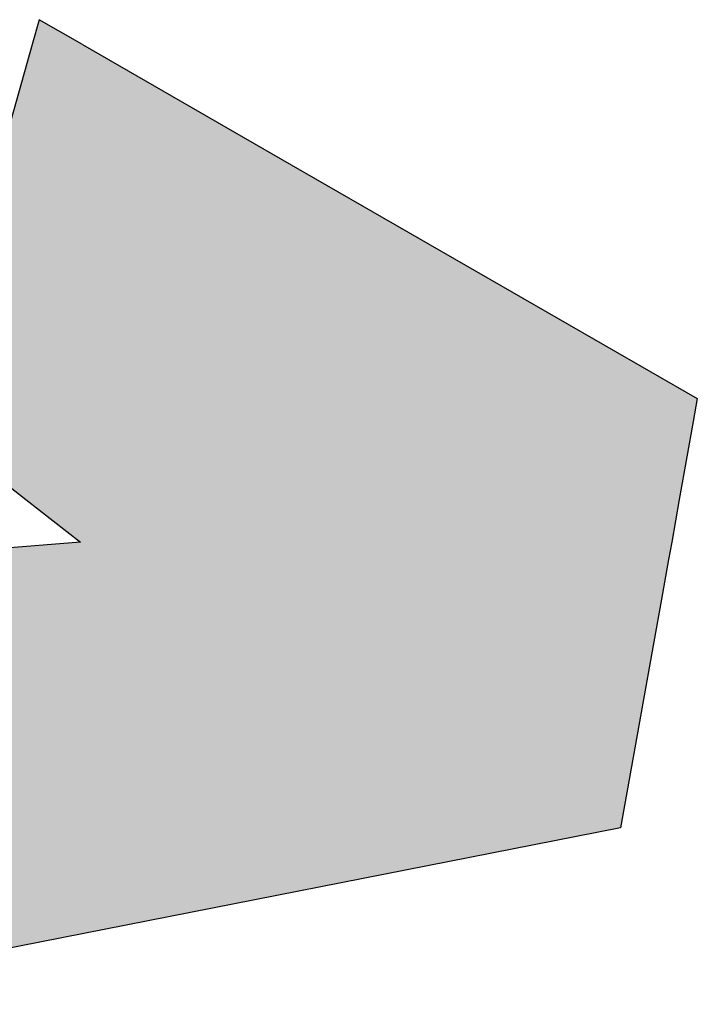
# Model space of a CAD drawing. Units: millimetres. Extents: x 145055 to 179915, y -3443 to 11062.
# Drawn here: x 161434 to 161489, y 5964 to 6044 of the extents above; entities that cross this region are included whole.
import ezdxf

# ---------------------------------------------------------------- set-up
doc = ezdxf.new("R2010")
doc.units = ezdxf.units.MM
doc.header["$MEASUREMENT"] = 0

# ---------------------------------------------------------------- blocks, each defined once
blk = doc.blocks.new('*U71')
at = {"color": 1, "linetype": 'Continuous'}
for p, q in [((236065.95, 199925.883), (236065.363, 199923.802)), ((236069.564, 199923.802), (236065.95, 199925.883)), ((236065.363, 199923.802), (236062.683, 199914.304)), ((236069.564, 199923.802), (236086.059, 199914.304)), ((236086.059, 199914.304), (236120.904, 199894.24)), ((236120.904, 199894.24), (236120.562, 199892.321)), ((236120.562, 199892.321), (236120.034, 199889.372)), ((236060.263, 199889.372), (236064.83, 199885.81)), ((236120.034, 199889.372), (236119.398, 199885.81)), ((236064.83, 199885.81), (236069.386, 199882.257)), ((236119.398, 199885.81), (236118.763, 199882.257)), ((236069.386, 199882.257), (236051.066, 199880.795)), ((236118.763, 199882.257), (236118.502, 199880.795)), ((236118.502, 199880.795), (236117.913, 199877.499)), ((236117.913, 199877.499), (236117.276, 199873.937)), ((236117.276, 199873.937), (236114.497, 199858.388)), ((236114.497, 199858.388), (236039.533, 199843.663))]:
    blk.add_line(p, q, dxfattribs=at)
for points in [[(236065.95, 199925.883), (236065.363, 199923.802), (236069.564, 199923.802)], [(236065.363, 199923.802), (236062.683, 199914.304), (236086.059, 199914.304)], [(236062.683, 199914.304), (236057.023, 199894.24), (236120.904, 199894.24)], [(236057.023, 199894.24), (236056.481, 199892.321), (236120.562, 199892.321)], [(236056.481, 199892.321), (236060.263, 199889.372), (236120.034, 199889.372)], [(236060.263, 199889.372), (236064.83, 199885.81), (236119.398, 199885.81)], [(236064.83, 199885.81), (236069.386, 199882.257), (236118.763, 199882.257)], [(236069.386, 199882.257), (236051.066, 199880.795), (236118.502, 199880.795)], [(236051.066, 199880.795), (236050.043, 199877.499), (236117.913, 199877.499)], [(236050.043, 199877.499), (236048.936, 199873.937), (236117.276, 199873.937)], [(236048.936, 199873.937), (236044.107, 199858.388), (236114.497, 199858.388)]]:
    blk.add_solid(points, dxfattribs=at)
at = {"color": 1, "linetype": 'Continuous', "extrusion": (0, 0, -1)}
for points in [[(-236065.363, 199923.802), (-236069.564, 199923.802), (-236086.059, 199914.304)], [(-236062.683, 199914.304), (-236086.059, 199914.304), (-236120.904, 199894.24)], [(-236057.023, 199894.24), (-236120.904, 199894.24), (-236120.562, 199892.321)], [(-236056.481, 199892.321), (-236120.562, 199892.321), (-236120.034, 199889.372)], [(-236060.263, 199889.372), (-236120.034, 199889.372), (-236119.398, 199885.81)], [(-236064.83, 199885.81), (-236119.398, 199885.81), (-236118.763, 199882.257)], [(-236069.386, 199882.257), (-236118.763, 199882.257), (-236118.502, 199880.795)], [(-236051.066, 199880.795), (-236118.502, 199880.795), (-236117.913, 199877.499)], [(-236050.043, 199877.499), (-236117.913, 199877.499), (-236117.276, 199873.937)], [(-236048.936, 199873.937), (-236117.276, 199873.937), (-236114.497, 199858.388)], [(-236044.107, 199858.388), (-236114.497, 199858.388), (-236039.533, 199843.663)]]:
    blk.add_solid(points, dxfattribs=at)

msp = doc.modelspace()

# ---------------------------------------------------------------- block references
at = {"color": 1, "linetype": 'Continuous', "xscale": 0.9749602320371196, "yscale": 0.9749602320371196, "zscale": 0.9749602320371196}
msp.add_blockref('*U71', (-68719.016, -188875.3, 0.106), dxfattribs=at)

doc.saveas('drawing.dxf')
